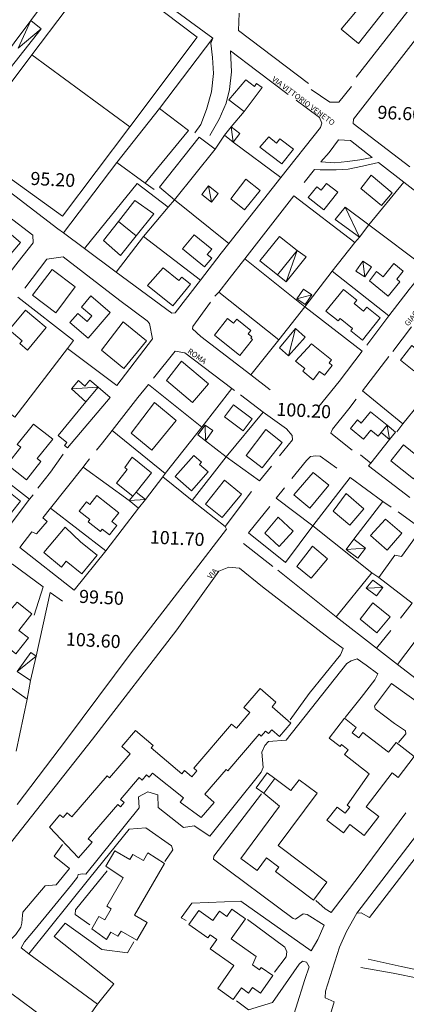
# Model space of a CAD drawing. Extents: x 1632131 to 1635600, y 4936994 to 4942644.
# Drawn here: x 1633671 to 1633848, y 4939166 to 4939617 of the extents above; entities that cross this region are included whole.
import ezdxf
from ezdxf.enums import TextEntityAlignment as Align

# ---------------------------------------------------------------- set-up
doc = ezdxf.new("R2010")
doc.units = 0
doc.header["$MEASUREMENT"] = 0
for name, color, linetype, lineweight in [('EDIFICATO_LOTTO', 251, 'CONTINUOUS', 5), ('EDIFICATO_PERIMETRO', 251, 'CONTINUOUS', 5), ('EDIFICATO_VARIE', 251, 'CONTINUOUS', 5), ('PUNTI_QUOTATI_GENERICI', 251, 'CONTINUOUS', 5), ('TESTI_LOCALITA', 152, 'CONTINUOUS', 5), ('VIABILITA_MARCIAP_AIUOLA', 251, 'CONTINUOUS', 5), ('VIABILITA_MINORE', 251, 'CONTINUOUS', 5), ('VIABILITA_STRADA', 251, 'CONTINUOUS', 5)]:
    doc.layers.add(name, color=color, linetype=linetype, lineweight=lineweight)
doc.styles.add('SIMPLEX_ROMAN', font='arial.ttf', dxfattribs={"height": 1})

msp = doc.modelspace()

# ---------------------------------------------------------------- linework, layer by layer
at = {"layer": 'EDIFICATO_LOTTO', "elevation": 89.04}
for points in [[(1633759.03, 4939608.42), (1633734.67, 4939576.16)], [(1633715.15, 4939551.41), (1633734.67, 4939576.16)], [(1633728.04, 4939542), (1633747.88, 4939566.18), (1633734.67, 4939576.16)], [(1633767.39, 4939567.84), (1633773.41, 4939574.85)], [(1633764.39, 4939563.94), (1633760.01, 4939557.5)], [(1633768.29, 4939560.84), (1633790.2, 4939544.66)], [(1633715.15, 4939551.41), (1633690.64, 4939519.26)], [(1633728.04, 4939542), (1633715.15, 4939551.41)], [(1633738.64, 4939531), (1633724.38, 4939541.89), (1633700.34, 4939512.01)], [(1633732.14, 4939539.04), (1633728.04, 4939542)], [(1633830.4, 4939522.9), (1633846.41, 4939542.52)], [(1633823.93, 4939514.77), (1633796.03, 4939536.21)], [(1633738.64, 4939531), (1633727.35, 4939517.5)], [(1633741.52, 4939534.41), (1633738.64, 4939531)], [(1633741.52, 4939534.41), (1633766.29, 4939514.38)], [(1633830.4, 4939522.9), (1633856.79, 4939503.14)], [(1633727.35, 4939517.5), (1633714.86, 4939501.26)], [(1633753.33, 4939497.61), (1633727.35, 4939517.5)], [(1633823.93, 4939514.77), (1633826.11, 4939517.31)], [(1633823.93, 4939514.77), (1633813.56, 4939501.63)], [(1633801.12, 4939485.33), (1633773.6, 4939507.4)], [(1633801.12, 4939485.33), (1633813.56, 4939501.63)], [(1633813.56, 4939501.63), (1633839.6, 4939481.18)], [(1633692.56, 4939466.3), (1633695.3, 4939469.91), (1633669.77, 4939489.73)], [(1633789.18, 4939470.17), (1633761.7, 4939492.03)], [(1633801.12, 4939485.33), (1633789.18, 4939470.17)], [(1633827.27, 4939465.03), (1633801.12, 4939485.33)], [(1633789.18, 4939470.17), (1633776.36, 4939454.29)], [(1633692.56, 4939466.3), (1633668.44, 4939434.83), (1633643.27, 4939454.87)], [(1633715.03, 4939449.29), (1633692.56, 4939466.3)], [(1633753.97, 4939430.3), (1633729.53, 4939449.76)], [(1633753.97, 4939430.3), (1633767.78, 4939447.97)], [(1633845.86, 4939431.75), (1633827.45, 4939446.85)], [(1633845.86, 4939431.75), (1633853.07, 4939440.65)], [(1633765.05, 4939416.72), (1633782.06, 4939437.19)], [(1633845.86, 4939431.75), (1633843.18, 4939428.18)], [(1633712.89, 4939428.72), (1633737.22, 4939408.97)], [(1633753.97, 4939430.3), (1633737.22, 4939408.97)], [(1633765.05, 4939416.72), (1633755.71, 4939424.05)], [(1633831.28, 4939413.82), (1633839.89, 4939424.59)], [(1633749.52, 4939396.73), (1633765.05, 4939416.72)], [(1633765.05, 4939416.72), (1633780.36, 4939405.68)], [(1633660.55, 4939408.54), (1633675.2, 4939397.24)], [(1633720.78, 4939396.63), (1633699.63, 4939411.97)], [(1633737.22, 4939408.97), (1633736.1, 4939407.52)], [(1633736.1, 4939407.52), (1633728.16, 4939397.11)], [(1633749.52, 4939396.73), (1633736.1, 4939407.52)], [(1633804.8, 4939385.02), (1633821.89, 4939407.13)], [(1633764.73, 4939384.74), (1633749.52, 4939396.73)], [(1633804.8, 4939385.02), (1633787.97, 4939397.69)], [(1633823.47, 4939378.97), (1633836.86, 4939396.21)], [(1633710, 4939373.65), (1633684.76, 4939393.15)], [(1633725.01, 4939393.11), (1633710, 4939373.65)], [(1633775.3, 4939381.91), (1633792.28, 4939368.23), (1633804.8, 4939385.02)], [(1633831.7, 4939363.58), (1633804.8, 4939385.02)], [(1633854.55, 4939383.7), (1633845.29, 4939371.05), (1633842.27, 4939371.56), (1633834.99, 4939361.36)], [(1633710, 4939373.65), (1633695.62, 4939355.55)], [(1633815.46, 4939343.43), (1633831.7, 4939363.58)], [(1633834.99, 4939361.36), (1633831.7, 4939363.58)], [(1633850.22, 4939349.68), (1633834.99, 4939361.36)], [(1633681.33, 4939357.08), (1633677.32, 4939344.16)], [(1633678.27, 4939325.44), (1633684.61, 4939354.61)], [(1633674.12, 4939305.72), (1633669.11, 4939281.95)]]:
    msp.add_lwpolyline(points, dxfattribs=at)
at = {"layer": 'EDIFICATO_PERIMETRO', "elevation": 89.04}
for points in [[(1633820.4, 4939645.71), (1633834.36, 4939662.43), (1633848.1, 4939651.02), (1633841.33, 4939642.9), (1633838.35, 4939645.36), (1633829.24, 4939634.45), (1633833.23, 4939631.15), (1633817.72, 4939612.51), (1633825.64, 4939605.9), (1633869.25, 4939661.31), (1633861.8, 4939667.5), (1633857.11, 4939661.88), (1633832.9, 4939682.08), (1633810.03, 4939654.6)], [(1633773.41, 4939574.85), (1633781.52, 4939585.8), (1633779.06, 4939587.63), (1633778.14, 4939586.32), (1633774.04, 4939589.34), (1633766.31, 4939580.11)], [(1633784.58, 4939563.17), (1633780.59, 4939558.46), (1633790.61, 4939550.8), (1633795.86, 4939557.59), (1633789.7, 4939562.36), (1633788.19, 4939560.38)], [(1633767.23, 4939534.86), (1633773.48, 4939529.79), (1633780.63, 4939538.59), (1633774.04, 4939543.88)], [(1633826.69, 4939539.61), (1633836.16, 4939531.77), (1633841.01, 4939537.63), (1633831.4, 4939545.63)], [(1633806.65, 4939540.32), (1633802.7, 4939535.37), (1633809.72, 4939529.75), (1633816.19, 4939537.84), (1633811.09, 4939541.9), (1633808.63, 4939538.77)], [(1633662.78, 4939521.77), (1633656.37, 4939514.84), (1633664.97, 4939507.59), (1633671.04, 4939514.8)], [(1633750.52, 4939518.38), (1633745.14, 4939511.95), (1633755.13, 4939503.63), (1633758.49, 4939507.67), (1633756.47, 4939509.37), (1633758.5, 4939511.77)], [(1633736.24, 4939503.24), (1633729.17, 4939495.13), (1633740.71, 4939485.84), (1633748.73, 4939495.8), (1633744.78, 4939499), (1633743.5, 4939497.36)], [(1633833.93, 4939501.59), (1633830.75, 4939497.2), (1633839.21, 4939490.26), (1633844.6, 4939496.85), (1633843.16, 4939498.02), (1633846.1, 4939501.63), (1633841.87, 4939505.15), (1633836.96, 4939499.14)], [(1633676.52, 4939490.64), (1633687.18, 4939482.64), (1633696.09, 4939494.45), (1633685.53, 4939502.4)], [(1633697.33, 4939482.33), (1633693.66, 4939478.11), (1633702.06, 4939470.97), (1633712.12, 4939482.78), (1633703.24, 4939490.34), (1633698.88, 4939485.25), (1633703.63, 4939481.21), (1633701.55, 4939478.71)], [(1633810.78, 4939483.44), (1633816.41, 4939478.9), (1633817.32, 4939480.01), (1633822.94, 4939475.47), (1633822.09, 4939474.41), (1633827.43, 4939470.13), (1633835.56, 4939480.34), (1633829.49, 4939485.2), (1633828, 4939483.37), (1633823.67, 4939486.84), (1633824.85, 4939488.34), (1633818.74, 4939493.25)], [(1633665.86, 4939474.86), (1633671.82, 4939469.85), (1633670.65, 4939468.51), (1633674.2, 4939465.57), (1633682.83, 4939475.85), (1633673.37, 4939483.79)], [(1633718.06, 4939478.47), (1633708.04, 4939465.51), (1633718.28, 4939457.13), (1633728.69, 4939469.82)], [(1633765.65, 4939480.02), (1633759.76, 4939472.36), (1633771.35, 4939463.11), (1633777.13, 4939470.38), (1633776.36, 4939470.97), (1633776.84, 4939471.64), (1633775.16, 4939472.98), (1633776.44, 4939474.57), (1633769.99, 4939479.75), (1633768.44, 4939477.83)], [(1633796.8, 4939460.47), (1633801.14, 4939457.05), (1633800.17, 4939455.84), (1633804.99, 4939451.99), (1633807.88, 4939455.7), (1633810.09, 4939453.99), (1633813.63, 4939458.52), (1633812.18, 4939459.64), (1633813.36, 4939461.13), (1633804.16, 4939468.36)], [(1633737.88, 4939451.69), (1633749.79, 4939441.57), (1633756.98, 4939450.07), (1633744.74, 4939460.45)], [(1633732.26, 4939441.51), (1633721.59, 4939427.48), (1633731.06, 4939419.69), (1633742.21, 4939433.34)], [(1633764.37, 4939434.98), (1633772.96, 4939428.58), (1633777.04, 4939434.03), (1633768.5, 4939440.42)], [(1633669.51, 4939422.36), (1633671.2, 4939421.07), (1633664.94, 4939413.08), (1633673.75, 4939406.12), (1633680.38, 4939414.6), (1633678.7, 4939415.88), (1633685.76, 4939424.79), (1633677.04, 4939431.64)], [(1633774.34, 4939417.3), (1633781.56, 4939411.58), (1633790.81, 4939423.17), (1633783.21, 4939429.22)], [(1633840.4, 4939414.86), (1633850.75, 4939406.57), (1633856.62, 4939413.84), (1633846.28, 4939422.17)], [(1633750.36, 4939417.31), (1633741.76, 4939407.63), (1633749.19, 4939401.1), (1633756.84, 4939409.82), (1633752.96, 4939413.18), (1633753.86, 4939414.23)], [(1633796.11, 4939399.33), (1633803.46, 4939393.2), (1633812.1, 4939403.62), (1633804.99, 4939409.54)], [(1633657.51, 4939396.88), (1633654.25, 4939392.84), (1633662.87, 4939386), (1633671.1, 4939396.39), (1633661.04, 4939404.36), (1633656.02, 4939398.06)], [(1633755.69, 4939395.06), (1633763.24, 4939388.82), (1633772.15, 4939399.64), (1633764.41, 4939405.99)], [(1633814.05, 4939391.81), (1633821.64, 4939385.32), (1633828.13, 4939392.9), (1633819.97, 4939399.87)], [(1633702.77, 4939394.89), (1633701.23, 4939396.12), (1633697.85, 4939391.78), (1633702.77, 4939387.93), (1633702.02, 4939386.97), (1633707.7, 4939382.52), (1633708.45, 4939383.49), (1633711.68, 4939380.97), (1633715.05, 4939385.26), (1633712.78, 4939387.02), (1633715.94, 4939391.07), (1633705.88, 4939398.99)], [(1633782.8, 4939381.68), (1633789.4, 4939375.58), (1633795.81, 4939382.57), (1633788.88, 4939388.98)], [(1633831.21, 4939380.63), (1633838.73, 4939373.99), (1633845.48, 4939381.66), (1633838, 4939388.19)], [(1633691.43, 4939384.5), (1633681.67, 4939372.78), (1633689.8, 4939366.21), (1633691.94, 4939368.9), (1633699.1, 4939363.08), (1633706.05, 4939371.69), (1633698.64, 4939377.63)], [(1633797.4, 4939366.52), (1633803.94, 4939361.08), (1633811.4, 4939370.02), (1633804.63, 4939375.72)], [(1633652.65, 4939339.4), (1633668.87, 4939326.52), (1633674.64, 4939333.78), (1633670.31, 4939337.21), (1633676.25, 4939344.77), (1633669.46, 4939350.12), (1633663.13, 4939342.73), (1633658.32, 4939346.57)], [(1633826.37, 4939342.37), (1633834.06, 4939336.03), (1633840.09, 4939343.38), (1633832.26, 4939349.84)], [(1633820.45, 4939257.16), (1633821.71, 4939256.2), (1633819.57, 4939253.45), (1633815.86, 4939256.3), (1633811.19, 4939250.27), (1633818.76, 4939244.48), (1633821.76, 4939248.34), (1633828.26, 4939243.3), (1633834.91, 4939251.98), (1633829.13, 4939256.42), (1633841.03, 4939271.94), (1633843.73, 4939269.85), (1633851.17, 4939279.44), (1633842.88, 4939285.82), (1633839.45, 4939281.38), (1633827.7, 4939290.44), (1633825.82, 4939287.98), (1633822.83, 4939290.29), (1633824.66, 4939292.7), (1633819.26, 4939296.92), (1633812.3, 4939287.87), (1633817.21, 4939284.06), (1633817.85, 4939284.88), (1633820.94, 4939282.47), (1633819.22, 4939280.31), (1633830.5, 4939271.57)], [(1633729.23, 4939235.25), (1633727.25, 4939231.79), (1633722.39, 4939234.59), (1633721.07, 4939232.31), (1633714.11, 4939236.31), (1633710, 4939229.21), (1633717.99, 4939223.85), (1633710.47, 4939210.86), (1633712.47, 4939209.66), (1633709.56, 4939204.6), (1633706.93, 4939206.09), (1633703.69, 4939200.54), (1633710.36, 4939195.7), (1633712.28, 4939199.06), (1633715.59, 4939197.14), (1633717.01, 4939199.52), (1633724.3, 4939195.3), (1633729.02, 4939203.42), (1633723.18, 4939206.77), (1633736.9, 4939230.45)], [(1633777.1, 4939184.01), (1633778.85, 4939187.83), (1633767.39, 4939195.97), (1633773.92, 4939205.15), (1633767.73, 4939209.52), (1633765.36, 4939206.18), (1633762.02, 4939208.56), (1633759, 4939204.3), (1633752.58, 4939208.88), (1633748.1, 4939202.55), (1633756.8, 4939196.35), (1633757.77, 4939197.76), (1633760.77, 4939195.6), (1633757.75, 4939191.4), (1633768.67, 4939183.69), (1633761.24, 4939173.25), (1633768.29, 4939168.19), (1633772.11, 4939173.5), (1633775.4, 4939171.13), (1633777.23, 4939173.64), (1633780.85, 4939171.11), (1633786.51, 4939179.08), (1633781.2, 4939182.85), (1633780.34, 4939181.7)]]:
    msp.add_lwpolyline(points, close=True, dxfattribs=at)
for points in [[(1633760.01, 4939557.5), (1633752.83, 4939563.02), (1633734.61, 4939540.22), (1633741.52, 4939534.41)], [(1633741.52, 4939534.41), (1633760.01, 4939557.5)], [(1633797.56, 4939511.1), (1633789.53, 4939517.51), (1633780.55, 4939506.4), (1633788.59, 4939499.94)], [(1633788.59, 4939499.94), (1633797.56, 4939511.1)], [(1633852.97, 4939454.37), (1633858.3, 4939460.86), (1633850.08, 4939467.63), (1633844.94, 4939460.99), (1633850.95, 4939456.03)], [(1633706.53, 4939448.52), (1633700.99, 4939441.79)], [(1633712.05, 4939443.83), (1633706.53, 4939448.52)], [(1633700.99, 4939441.79), (1633688.29, 4939426.46), (1633692.19, 4939423.21), (1633691.12, 4939421.91), (1633692.56, 4939420.74)], [(1633692.56, 4939420.74), (1633712.05, 4939443.83)], [(1633838.72, 4939431.16), (1633831.13, 4939437.35), (1633826.81, 4939432.12), (1633825.13, 4939433.55), (1633821.92, 4939429.61), (1633827.94, 4939424.75), (1633831.25, 4939428.84), (1633834.61, 4939426.11), (1633836, 4939427.85)], [(1633836, 4939427.85), (1633838.72, 4939431.16)], [(1633723.88, 4939400.48), (1633730.99, 4939409.38), (1633722.18, 4939416.44), (1633718.8, 4939411.85), (1633719.9, 4939410.94), (1633714.88, 4939404.64), (1633722.38, 4939398.6)], [(1633722.38, 4939398.6), (1633723.88, 4939400.48)], [(1633769.78, 4939292.47), (1633767.56, 4939294.24), (1633750.27, 4939274.13), (1633751.76, 4939272.86), (1633749.42, 4939270.17), (1633746.11, 4939273.04), (1633744.78, 4939271.51), (1633730.82, 4939283.48), (1633731.67, 4939284.49), (1633723.61, 4939291.4), (1633717.33, 4939284.06), (1633721.27, 4939280.71), (1633711.75, 4939269.68), (1633710.69, 4939270.58), (1633694.57, 4939251.82), (1633692.42, 4939253.68), (1633690.5, 4939251.48), (1633689.06, 4939252.7), (1633684.22, 4939247.04), (1633697.63, 4939232.99), (1633703.85, 4939240.24), (1633702.03, 4939241.78), (1633715.54, 4939257.52), (1633716.79, 4939256.45), (1633718.44, 4939258.37), (1633716.75, 4939259.76), (1633725.37, 4939269.79), (1633726.67, 4939268.67), (1633728.64, 4939270.97), (1633729.84, 4939269.96), (1633731.43, 4939271.73), (1633745.63, 4939260.45), (1633744.03, 4939258.58), (1633753.68, 4939251.43), (1633759.69, 4939258.44), (1633755.37, 4939262.16), (1633765.11, 4939273.48), (1633765.83, 4939272.9), (1633780.19, 4939289.59), (1633781.15, 4939288.74), (1633783.17, 4939291.09), (1633784.52, 4939289.92), (1633785.95, 4939291.6), (1633789.45, 4939288.57), (1633794.77, 4939294.76), (1633786.09, 4939302.21), (1633787.84, 4939304.27), (1633780.6, 4939310.5), (1633773.26, 4939301.91), (1633775.94, 4939299.62)], [(1633775.94, 4939299.62), (1633769.78, 4939292.47)], [(1633782.33, 4939262.65), (1633789.59, 4939256.62), (1633771.81, 4939232.79), (1633779.24, 4939227.26), (1633783.54, 4939233.05), (1633789.18, 4939228.81), (1633787.62, 4939226.73), (1633805.09, 4939213.68), (1633811.21, 4939221.89), (1633788.83, 4939238.64), (1633806.71, 4939262.57), (1633798.51, 4939268.69), (1633794.71, 4939263.92), (1633787.38, 4939269.35)], [(1633787.38, 4939269.35), (1633783.85, 4939271.93), (1633778.9, 4939265.12), (1633782.33, 4939262.65)], [(1633782.33, 4939262.65), (1633787.38, 4939269.35)]]:
    msp.add_lwpolyline(points, dxfattribs=at)
at = {"layer": 'EDIFICATO_VARIE', "elevation": 89.04}
for points in [[(1633721.06, 4939567.83), (1633751.89, 4939608.8), (1633707.6, 4939642.43), (1633676.27, 4939600.76)], [(1633660.33, 4939596.04), (1633675.69, 4939616.49)], [(1633675.69, 4939616.49), (1633669.89, 4939603.87)], [(1633680.55, 4939612.64), (1633675.69, 4939616.49)], [(1633664.66, 4939592.57), (1633680.55, 4939612.64)], [(1633680.55, 4939612.64), (1633669.89, 4939603.87)], [(1633676.27, 4939600.76), (1633645.16, 4939559.38)], [(1633721.06, 4939567.83), (1633676.27, 4939600.76)], [(1633645.16, 4939559.38), (1633690.25, 4939526.89), (1633721.06, 4939567.83)], [(1633764.39, 4939563.94), (1633767.39, 4939567.84)], [(1633767.39, 4939567.84), (1633768.29, 4939560.84)], [(1633768.29, 4939560.84), (1633771.34, 4939564.69), (1633767.39, 4939567.84)], [(1633768.29, 4939560.84), (1633764.39, 4939563.94)], [(1633758.33, 4939533.26), (1633753.91, 4939536.79), (1633757.06, 4939540.78)], [(1633757.06, 4939540.78), (1633758.33, 4939533.26)], [(1633758.33, 4939533.26), (1633761.49, 4939537.2), (1633757.06, 4939540.78)], [(1633715.83, 4939524.46), (1633723.3, 4939534.12), (1633731.96, 4939527.89)], [(1633819.55, 4939530.96), (1633815.01, 4939525.38), (1633826.11, 4939517.31)], [(1633830.4, 4939522.9), (1633819.55, 4939530.96)], [(1633819.55, 4939530.96), (1633826.11, 4939517.31)], [(1633731.96, 4939527.89), (1633723.98, 4939517.92)], [(1633723.98, 4939517.92), (1633716.76, 4939508.91), (1633709.03, 4939515.67), (1633715.83, 4939524.46)], [(1633715.83, 4939524.46), (1633723.98, 4939517.92)], [(1633826.11, 4939517.31), (1633830.4, 4939522.9)], [(1633797.56, 4939511.1), (1633792.63, 4939496.78)], [(1633792.63, 4939496.78), (1633801.72, 4939508.18), (1633797.56, 4939511.1)], [(1633828.49, 4939499.02), (1633824.47, 4939501.72), (1633827.66, 4939506.32)], [(1633827.66, 4939506.32), (1633828.49, 4939499.02)], [(1633827.66, 4939506.32), (1633831.58, 4939503.67), (1633828.49, 4939499.02)], [(1633792.63, 4939496.78), (1633788.59, 4939499.94)], [(1633804.3, 4939490.88), (1633800.53, 4939493.52), (1633797.5, 4939489.07)], [(1633797.5, 4939489.07), (1633804.3, 4939490.88)], [(1633804.3, 4939490.88), (1633801.27, 4939486.48), (1633797.5, 4939489.07)], [(1633793.63, 4939462.98), (1633789.51, 4939466.65), (1633796.81, 4939475.44)], [(1633796.81, 4939475.44), (1633793.63, 4939462.98)], [(1633793.63, 4939462.98), (1633801.22, 4939471.51), (1633796.81, 4939475.44)], [(1633694.33, 4939447.83), (1633697.53, 4939451.58), (1633700.5, 4939449.07), (1633702.74, 4939451.71), (1633706.53, 4939448.52)], [(1633694.33, 4939447.83), (1633706.53, 4939448.52)], [(1633694.33, 4939447.83), (1633700.99, 4939441.79)], [(1633755.71, 4939424.05), (1633752.09, 4939426.79), (1633755.52, 4939431.22)], [(1633755.52, 4939431.22), (1633755.71, 4939424.05)], [(1633755.52, 4939431.22), (1633759, 4939428.74), (1633755.71, 4939424.05)], [(1633838.72, 4939431.16), (1633839.89, 4939424.59)], [(1633842.62, 4939428.01), (1633838.72, 4939431.16)], [(1633839.89, 4939424.59), (1633836, 4939427.85)], [(1633839.89, 4939424.59), (1633842.62, 4939428.01)], [(1633728.16, 4939397.11), (1633723.88, 4939400.48)], [(1633722.38, 4939398.6), (1633720.78, 4939396.63)], [(1633728.16, 4939397.11), (1633720.78, 4939396.63)], [(1633720.78, 4939396.63), (1633725.01, 4939393.11)], [(1633725.01, 4939393.11), (1633728.16, 4939397.11)], [(1633820.03, 4939374.29), (1633823.47, 4939378.97)], [(1633823.47, 4939378.97), (1633828.81, 4939374.84)], [(1633820.03, 4939374.29), (1633828.81, 4939374.84)], [(1633828.81, 4939374.84), (1633825.28, 4939370.26), (1633820.03, 4939374.29)], [(1633836.81, 4939356.76), (1633832.28, 4939360.2), (1633829.19, 4939356.55)], [(1633829.19, 4939356.55), (1633836.81, 4939356.76)], [(1633836.81, 4939356.76), (1633833.91, 4939352.96), (1633829.19, 4939356.55)], [(1633669.46, 4939318.38), (1633675.75, 4939327.02), (1633678.27, 4939325.44)], [(1633669.46, 4939318.38), (1633678.27, 4939325.44)], [(1633678.27, 4939325.44), (1633675.55, 4939314.21)], [(1633675.55, 4939314.21), (1633669.46, 4939318.38)]]:
    msp.add_lwpolyline(points, dxfattribs=at)
at = {"layer": 'VIABILITA_MARCIAP_AIUOLA', "elevation": 89.04}
msp.add_lwpolyline([(1633865.65, 4939260.93), (1633824.96, 4939207.67)], dxfattribs=at)
at = {"layer": 'VIABILITA_MINORE', "elevation": 89.04}
for points in [[(1633759.03, 4939608.42), (1633758.11, 4939606.06), (1633758.84, 4939599.57), (1633759.26, 4939592.14), (1633758.44, 4939583.87), (1633756.08, 4939575.78), (1633753.48, 4939568.9), (1633750.78, 4939564.98)], [(1633767.05, 4939602.61), (1633767.52, 4939593.02), (1633766.71, 4939584.9), (1633765.04, 4939578.63), (1633761.91, 4939571.28), (1633757.58, 4939563.83)], [(1633831.96, 4939553.76), (1633826.25, 4939552.7), (1633820.66, 4939551.93), (1633814.82, 4939551.27), (1633808.48, 4939551.7)], [(1633834.8, 4939551.51), (1633827.41, 4939549.74), (1633820.88, 4939548.46), (1633815.46, 4939548.09), (1633808.15, 4939548.06), (1633805.5, 4939548.24)], [(1633794.35, 4939296.23), (1633803.12, 4939308.31), (1633817.48, 4939326), (1633818.68, 4939328.9)], [(1633825, 4939324.17), (1633822.35, 4939323.25), (1633820.38, 4939321.95), (1633792.52, 4939286.91), (1633784.53, 4939286.32), (1633782.84, 4939284.5), (1633781.48, 4939281.42), (1633782.03, 4939274.38), (1633781.07, 4939272.22), (1633757.7, 4939242.92), (1633750.54, 4939247.69), (1633745.64, 4939246.98), (1633733.94, 4939256.09), (1633733.93, 4939261.84), (1633729.25, 4939263.33), (1633724.98, 4939261), (1633725.37, 4939255.87), (1633700.95, 4939225.56), (1633699.56, 4939225.64), (1633697.44, 4939225.44), (1633697.03, 4939224.16), (1633694.29, 4939220.6), (1633677.75, 4939200.31), (1633672.85, 4939194.5), (1633671.31, 4939191.82)], [(1633819.53, 4939297.26), (1633826.85, 4939306.45), (1633833.17, 4939314.54), (1633834.51, 4939317.33)], [(1633843.93, 4939285.81), (1633847.24, 4939289.85), (1633847.11, 4939291.16), (1633842.17, 4939294.56), (1633833.25, 4939301.27), (1633833.01, 4939302.54), (1633840.79, 4939312.81)], [(1633781.32, 4939262.35), (1633759.44, 4939233.77), (1633759.38, 4939232.47), (1633795.75, 4939205.3), (1633796.84, 4939204.99), (1633800.36, 4939207.32), (1633802.2, 4939207.12), (1633809.91, 4939202.13)], [(1633674.88, 4939189.14), (1633702.72, 4939223.92), (1633720.72, 4939246.19), (1633728.41, 4939246.7), (1633740.16, 4939238.45), (1633740.76, 4939236.62), (1633737.1, 4939231.4)], [(1633690.28, 4939239.12), (1633686.4, 4939233.81), (1633693.42, 4939228.1), (1633687.39, 4939220.64), (1633682.26, 4939220.25), (1633672.14, 4939208.2), (1633671.96, 4939206.71), (1633671.68, 4939203.12), (1633671.19, 4939201.24), (1633668.97, 4939197.95), (1633666.07, 4939195.04)], [(1633710.75, 4939227.12), (1633696.12, 4939209.19), (1633696.02, 4939207.14), (1633702.73, 4939202.3)], [(1633746.79, 4939204.37), (1633744.6, 4939205.58), (1633749.45, 4939212.3), (1633771.77, 4939213.22), (1633804.06, 4939190.41)], [(1633806.13, 4939213.43), (1633810.44, 4939209.61), (1633813.21, 4939207.92)], [(1633722.86, 4939194.52), (1633719.91, 4939189.51), (1633708.27, 4939191), (1633691.51, 4939203.11), (1633686.49, 4939197.06), (1633713.78, 4939175.4), (1633706.25, 4939165.97)], [(1633774.95, 4939204.75), (1633791.88, 4939192.18), (1633792.93, 4939190.02), (1633792.6, 4939187.63), (1633787.25, 4939180.69)], [(1633769.91, 4939167.6), (1633775.36, 4939163.47), (1633786.34, 4939166.77), (1633798.5, 4939184.38), (1633800.11, 4939185.65), (1633801.89, 4939185.21), (1633803.14, 4939183.19)], [(1633830.1, 4939186.59), (1633845.2, 4939183.27), (1633874.28, 4939177.14), (1633885.08, 4939174.84), (1633908.55, 4939169.7), (1633942.77, 4939162.46)], [(1633826.66, 4939182.86), (1633841.44, 4939180.15), (1633853.63, 4939177.73), (1633878.66, 4939172.66), (1633940, 4939159.19)]]:
    msp.add_lwpolyline(points, dxfattribs=at)
at = {"layer": 'VIABILITA_STRADA', "elevation": 89.04}
for points in [[(1633890.41, 4939682.82), (1633891.11, 4939675.73), (1633824.56, 4939590.48)], [(1633675.69, 4939616.49), (1633682.89, 4939626.19), (1633699.69, 4939648.67), (1633703.43, 4939649.23)], [(1633703.43, 4939649.23), (1633759.03, 4939608.42)], [(1633770.77, 4939611.88), (1633771.02, 4939619.78)], [(1633802.84, 4939587.68), (1633770.77, 4939611.88)], [(1633823.24, 4939569.27), (1633823.44, 4939571.31), (1633852.84, 4939609.13)], [(1633767.05, 4939602.61), (1633779.11, 4939593.48), (1633793.47, 4939582.59)], [(1633812.47, 4939579.08), (1633804.05, 4939584.91)], [(1633822.45, 4939586.33), (1633816.73, 4939579.11), (1633812.47, 4939579.08)], [(1633797.14, 4939579.95), (1633807.81, 4939572.01)], [(1633807.81, 4939572.01), (1633808.88, 4939569.4), (1633808.23, 4939567.53), (1633790.2, 4939544.66)], [(1633849.17, 4939549.54), (1633823.24, 4939569.27)], [(1633808.48, 4939551.7), (1633812.2, 4939555.96), (1633816.5, 4939561.85), (1633822.04, 4939561.47)], [(1633690.64, 4939519.26), (1633688.18, 4939521.09), (1633661.87, 4939541.29), (1633633.04, 4939561.18)], [(1633822.04, 4939561.47), (1633831.96, 4939553.76)], [(1633800.74, 4939542.22), (1633805.5, 4939548.24)], [(1633834.8, 4939551.51), (1633846.41, 4939542.52)], [(1633790.2, 4939544.66), (1633766.29, 4939514.38)], [(1633846.41, 4939542.52), (1633864.86, 4939528.12), (1633868.62, 4939518.41)], [(1633773.6, 4939507.4), (1633796.03, 4939536.21)], [(1633665.49, 4939526.79), (1633676.61, 4939518.12)], [(1633676.61, 4939518.12), (1633676.84, 4939514.7), (1633669.99, 4939505.94), (1633647.19, 4939476.85)], [(1633700.34, 4939512.01), (1633690.64, 4939519.26)], [(1633766.29, 4939514.38), (1633762.76, 4939509.9), (1633753.33, 4939497.61)], [(1633673.04, 4939493.97), (1633683.07, 4939507.23), (1633690.54, 4939508.3)], [(1633690.54, 4939508.3), (1633716.41, 4939488.32), (1633729.05, 4939479.02), (1633730.04, 4939477.72), (1633731.43, 4939470.64)], [(1633714.86, 4939501.26), (1633700.34, 4939512.01)], [(1633761.7, 4939492.03), (1633766.42, 4939498.25), (1633773.6, 4939507.4)], [(1633856.79, 4939503.14), (1633848.88, 4939493.33), (1633839.6, 4939481.18)], [(1633740.24, 4939482.46), (1633714.86, 4939501.26)], [(1633753.33, 4939497.61), (1633741.85, 4939482.63), (1633740.24, 4939482.46)], [(1633759.96, 4939490.17), (1633761.7, 4939492.03)], [(1633749.69, 4939475.22), (1633749.8, 4939476.37), (1633757.92, 4939487.57)], [(1633839.6, 4939481.18), (1633829.51, 4939467.77)], [(1633841.29, 4939464.93), (1633849.87, 4939476.26)], [(1633776.36, 4939454.29), (1633753.57, 4939471.82), (1633749.69, 4939475.22)], [(1633731.43, 4939470.64), (1633715.03, 4939449.29)], [(1633731.88, 4939452.69), (1633741.86, 4939465)], [(1633741.86, 4939465), (1633746.18, 4939464.23), (1633767.78, 4939447.97)], [(1633827.27, 4939465.03), (1633816.81, 4939451.15), (1633807.46, 4939439.65)], [(1633827.45, 4939446.85), (1633839.52, 4939462.66)], [(1633785.17, 4939447.34), (1633776.36, 4939454.29)], [(1633712.89, 4939428.72), (1633724.67, 4939443.79), (1633729.53, 4939449.76)], [(1633767.78, 4939447.97), (1633768.94, 4939447.06)], [(1633771.64, 4939445.12), (1633782.06, 4939437.19)], [(1633812.95, 4939427.46), (1633813.78, 4939429.39), (1633821.23, 4939438.61), (1633824.66, 4939443.14)], [(1633782.06, 4939437.19), (1633792.78, 4939429.53), (1633795.28, 4939426.5), (1633795.48, 4939424.39)], [(1633705.77, 4939419.67), (1633708.5, 4939423.09), (1633712.89, 4939428.72)], [(1633822.83, 4939419.75), (1633812.95, 4939427.46)], [(1633795.48, 4939424.39), (1633789.56, 4939417.18)], [(1633690.51, 4939417.89), (1633684.69, 4939409.67), (1633679.01, 4939402.25)], [(1633831.28, 4939413.82), (1633826.62, 4939417.51)], [(1633699.63, 4939411.97), (1633699.95, 4939412.4), (1633702.57, 4939415.68)], [(1633795.23, 4939406.73), (1633801.86, 4939415.06), (1633803.76, 4939416.86)], [(1633803.76, 4939416.86), (1633806.12, 4939417.14), (1633808.12, 4939416.99), (1633815.7, 4939411.45)], [(1633849.17, 4939398.09), (1633830.27, 4939412.5), (1633831.28, 4939413.82)], [(1633684.76, 4939393.15), (1633699.63, 4939411.97)], [(1633785.86, 4939412.36), (1633780.36, 4939405.68)], [(1633821.89, 4939407.13), (1633836.86, 4939396.21)], [(1633776.66, 4939400.86), (1633764.73, 4939384.74)], [(1633787.97, 4939397.69), (1633791.82, 4939402.5)], [(1633675.2, 4939397.24), (1633666.83, 4939386.2)], [(1633676.81, 4939399.31), (1633675.2, 4939397.24)], [(1633836.86, 4939396.21), (1633840.63, 4939393.62)], [(1633670.68, 4939375.14), (1633676.25, 4939382.26), (1633678.3, 4939381.36), (1633683.3, 4939387.06), (1633681.23, 4939388.77), (1633684.76, 4939393.15)], [(1633775.3, 4939381.91), (1633785.07, 4939393.93)], [(1633843.87, 4939391.45), (1633854.55, 4939383.7)], [(1633764.73, 4939384.74), (1633765.22, 4939383.47), (1633749.57, 4939363.03), (1633721.22, 4939326.32), (1633692.11, 4939287.29), (1633669.53, 4939257.44)], [(1633786.54, 4939366.47), (1633773, 4939376.92)], [(1633695.62, 4939355.55), (1633670.68, 4939375.14)], [(1633644.63, 4939211.64), (1633645.75, 4939213.7), (1633703.93, 4939287.39), (1633742.57, 4939337.5), (1633761.8, 4939364.37)], [(1633666.19, 4939367.65), (1633667.44, 4939367.54), (1633681.33, 4939357.08)], [(1633761.8, 4939364.37), (1633766.4, 4939366.14), (1633771.18, 4939365.64), (1633781.71, 4939357.2), (1633812.45, 4939333.52), (1633818.68, 4939328.9)], [(1633815.46, 4939343.43), (1633788.7, 4939364.76)], [(1633684.61, 4939354.61), (1633690.26, 4939350.57)], [(1633850.22, 4939349.68), (1633844.82, 4939342.79)], [(1633833.91, 4939329.08), (1633815.46, 4939343.43)], [(1633843.44, 4939321.63), (1633859.21, 4939342.26)], [(1633840.48, 4939337.2), (1633833.91, 4939329.08)], [(1633843.44, 4939321.63), (1633833.91, 4939329.08)], [(1633825, 4939324.17), (1633829.1, 4939321.21), (1633834.51, 4939317.33)], [(1633860.15, 4939309.37), (1633857.99, 4939310.38), (1633843.44, 4939321.63)], [(1633660.78, 4939315.06), (1633674.12, 4939305.72)], [(1633674.12, 4939305.72), (1633675.55, 4939314.21)], [(1633840.79, 4939312.81), (1633870.31, 4939291.64), (1633873.09, 4939288.09)], [(1633780.06, 4939069.32), (1633794.03, 4939115.92), (1633795.57, 4939119.6), (1633797.99, 4939118.97), (1633800.63, 4939120.74), (1633814.49, 4939167.05), (1633810.38, 4939168.91), (1633810.53, 4939171.91), (1633816.96, 4939192.16), (1633820.23, 4939199.3), (1633824.96, 4939207.67), (1633826.82, 4939207.78), (1633830.62, 4939205.78), (1633868.34, 4939254.64), (1633868.79, 4939255.57), (1633865.65, 4939260.93), (1633884.2, 4939285.13), (1633885.17, 4939288.43)], [(1633847.26, 4939253.65), (1633825.98, 4939224.84), (1633813.21, 4939207.92)], [(1633612.95, 4939210.8), (1633655.65, 4939179.1), (1633693.1, 4939151.42)], [(1633809.91, 4939202.13), (1633806.98, 4939195.62), (1633804.06, 4939190.41)], [(1633674.88, 4939189.14), (1633671.31, 4939191.82)], [(1633706.25, 4939165.97), (1633674.88, 4939189.14)], [(1633803.14, 4939183.19), (1633801.1, 4939177.39), (1633792.86, 4939151.07), (1633787.21, 4939133.44)], [(1633699.62, 4939156.59), (1633706.25, 4939165.97)]]:
    msp.add_lwpolyline(points, dxfattribs=at)

# ---------------------------------------------------------------- texts
at = {"layer": 'PUNTI_QUOTATI_GENERICI', "style": 'SIMPLEX_ROMAN'}
for s, p in [('96.60', (1633844.52, 4939573.24, 89.04)), ('95.20', (1633685.78, 4939542.93, 89.04)), ('100.20', (1633800.57, 4939437.09, 89.04)), ('101.70', (1633742.68, 4939378.61, 89.04)), ('99.50', (1633708.04, 4939351.53, 89.04)), ('103.60', (1633704.29, 4939331.85, 89.04))]:
    msp.add_text(s, height=6, rotation=357.1021, dxfattribs=at).set_placement(p, align=Align.MIDDLE)
at = {"layer": 'TESTI_LOCALITA', "style": 'SIMPLEX_ROMAN'}
for s, rotation, p in [('VIA VITTORIO VENETO', 323.1519, (1633785.77, 4939589.13, 89.04)), ('GIACOMO', 51.4121, (1633848.44, 4939476.29, 89.04)), ('ROMA', 324.972, (1633747.18, 4939464.47, 89.04)), ('VIA', 50.4621, (1633758.16, 4939360.46, 89.04))]:
    msp.add_text(s, height=2.5, rotation=rotation, dxfattribs=at).set_placement(p)

doc.saveas('drawing.dxf')
